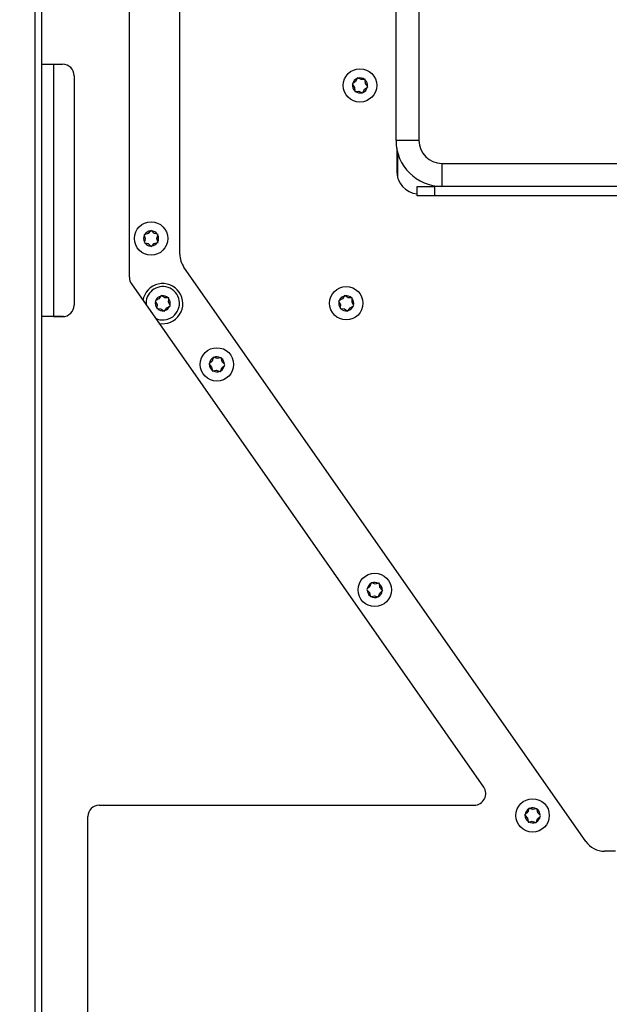
# Paper-space layout 'Sheet2' of a CAD drawing. Units: inches. Extents: x -89 to 201, y 3 to 129.
# Drawn here: x 16 to 22, y 56 to 67 of the extents above; entities that cross this region are included whole.
import ezdxf

# ---------------------------------------------------------------- set-up
doc = ezdxf.new("R2010")
doc.units = ezdxf.units.IN
doc.header["$MEASUREMENT"] = 0
doc.layers.add('FORMAT', color=7, linetype='Continuous')
doc.dimstyles.new('SLDDIMSTYLE4', dxfattribs={"dimtxt": 0.18, "dimasz": 0.48, "dimexe": 0, "dimexo": 0.0625, "dimgap": 0, "dimtad": 0, "dimtih": 1, "dimtoh": 1, "dimdec": 0, "dimrnd": 1e-09, "dimzin": 0, "dimdsep": 46, "dimtxsty": 'Standard', "dimblk1": 'DOT', "dimblk2": 'DOT', "dimsah": 1, "dimcen": 0.09, "dimadec": 0, "dimazin": 0, "dimtfac": 0.48, "dimtdec": 0, "dimtofl": 0, "dimtmove": 0, "dimatfit": 3, "dimldrblk": 'DOT', "dimfxl": 1, "dimfrac": 2, "dimtolj": 1, "dimtzin": 0, "dimarcsym": 0})

# ---------------------------------------------------------------- blocks, each defined once
blk = doc.blocks.new('_Dot')
at = {"color": 0, "linetype": 'ByBlock', "lineweight": -2}
blk.add_line((-0.5, 0), (-1, 0), dxfattribs=at)
at = {"color": 0, "linetype": 'ByBlock', "const_width": 0.5}
blk.add_lwpolyline([(-0.25, 0, 1), (0.25, 0, 1)], format="xyb", close=True, dxfattribs=at)

psp = doc.layouts.new('Sheet2')

# ---------------------------------------------------------------- linework, layer by layer
at = {"color": 7, "linetype": 'Continuous', "lineweight": 25, "ltscale": 12}
for p, q in [((19.807, 65.728), (19.807, 74.228)), ((20.057, 74.228), (20.057, 65.728)), ((15.872, 48.66), (15.872, 71.91)), ((15.947, 66.559), (15.947, 71.985)), ((16.9, 64.237), (16.9, 71.985)), ((17.45, 64.489), (17.45, 71.91)), ((15.947, 63.809), (15.947, 66.559)), ((15.947, 66.559), (16.172, 66.559)), ((16.297, 66.434), (16.297, 63.934)), ((19.335, 66.349), (19.328, 66.345)), ((19.328, 66.345), (19.333, 66.338)), ((19.333, 66.338), (19.354, 66.307)), ((19.366, 66.37), (19.335, 66.349)), ((19.382, 66.404), (19.366, 66.37)), ((19.386, 66.411), (19.382, 66.404)), ((19.393, 66.407), (19.386, 66.411)), ((19.426, 66.391), (19.393, 66.407)), ((19.463, 66.394), (19.426, 66.391)), ((19.471, 66.395), (19.463, 66.394)), ((19.472, 66.387), (19.471, 66.395)), ((19.475, 66.349), (19.472, 66.387)), ((19.496, 66.319), (19.475, 66.349)), ((19.5, 66.312), (19.496, 66.319)), ((19.354, 66.307), (19.357, 66.27)), ((19.357, 66.27), (19.357, 66.262)), ((19.357, 66.262), (19.365, 66.263)), ((19.365, 66.263), (19.402, 66.265)), ((19.402, 66.265), (19.436, 66.249)), ((19.436, 66.249), (19.443, 66.246)), ((19.443, 66.246), (19.447, 66.253)), ((19.447, 66.253), (19.463, 66.286)), ((19.463, 66.286), (19.494, 66.307)), ((19.494, 66.307), (19.5, 66.312)), ((20.057, 65.728), (19.807, 65.728)), ((19.814, 65.645), (19.814, 65.394)), ((19.825, 65.322), (19.825, 65.597)), ((20.307, 65.478), (20.307, 65.228)), ((20.307, 65.478), (30.807, 65.478)), ((20.037, 65.124), (20.037, 65.228)), ((20.037, 65.228), (20.225, 65.228)), ((20.225, 65.228), (20.225, 65.124)), ((30.474, 65.228), (20.225, 65.228)), ((20.225, 65.124), (20.037, 65.124)), ((30.474, 65.124), (20.225, 65.124)), ((17.069, 64.705), (17.061, 64.703)), ((17.061, 64.703), (17.063, 64.695)), ((17.105, 64.715), (17.069, 64.705)), ((17.131, 64.742), (17.105, 64.715)), ((17.136, 64.748), (17.131, 64.742)), ((17.142, 64.742), (17.136, 64.748)), ((17.169, 64.716), (17.142, 64.742)), ((17.205, 64.707), (17.169, 64.716)), ((17.213, 64.705), (17.205, 64.707)), ((17.211, 64.697), (17.213, 64.705)), ((17.064, 64.623), (17.062, 64.615)), ((17.062, 64.615), (17.07, 64.613)), ((17.063, 64.695), (17.073, 64.659)), ((17.073, 64.659), (17.064, 64.623)), ((17.07, 64.613), (17.106, 64.604)), ((17.106, 64.604), (17.133, 64.578)), ((17.144, 64.578), (17.17, 64.605)), ((17.17, 64.605), (17.206, 64.615)), ((17.201, 64.661), (17.211, 64.697)), ((17.212, 64.625), (17.201, 64.661)), ((17.206, 64.615), (17.214, 64.617)), ((17.214, 64.617), (17.212, 64.625)), ((17.133, 64.578), (17.139, 64.573)), ((17.139, 64.573), (17.144, 64.578)), ((21.875, 58.09), (17.495, 64.346)), ((16.922, 64.165), (20.762, 58.682)), ((17.188, 63.985), (17.181, 63.982)), ((17.181, 63.982), (17.185, 63.975)), ((17.185, 63.975), (17.202, 63.942)), ((17.222, 64.002), (17.188, 63.985)), ((17.242, 64.033), (17.222, 64.002)), ((17.247, 64.04), (17.242, 64.033)), ((17.253, 64.036), (17.247, 64.04)), ((17.285, 64.015), (17.253, 64.036)), ((17.322, 64.013), (17.285, 64.015)), ((17.33, 64.013), (17.322, 64.013)), ((17.327, 63.967), (17.329, 64.004)), ((17.344, 63.934), (17.327, 63.967)), ((17.329, 64.004), (17.33, 64.013)), ((19.188, 63.985), (19.181, 63.982)), ((19.181, 63.982), (19.185, 63.975)), ((19.185, 63.975), (19.202, 63.942)), ((19.222, 64.002), (19.188, 63.985)), ((19.242, 64.033), (19.222, 64.002)), ((19.247, 64.04), (19.242, 64.033)), ((19.253, 64.036), (19.247, 64.04)), ((19.285, 64.015), (19.253, 64.036)), ((19.322, 64.013), (19.285, 64.015)), ((19.33, 64.013), (19.322, 64.013)), ((19.327, 63.967), (19.329, 64.004)), ((19.344, 63.934), (19.327, 63.967)), ((19.329, 64.004), (19.33, 64.013)), ((17.202, 63.942), (17.199, 63.904)), ((17.199, 63.904), (17.199, 63.896)), ((17.199, 63.896), (17.207, 63.896)), ((17.207, 63.896), (17.244, 63.894)), ((17.244, 63.894), (17.275, 63.873)), ((17.275, 63.873), (17.282, 63.869)), ((17.282, 63.869), (17.286, 63.875)), ((17.286, 63.875), (17.307, 63.906)), ((17.307, 63.906), (17.34, 63.923)), ((17.34, 63.923), (17.347, 63.927)), ((17.347, 63.927), (17.344, 63.934)), ((19.202, 63.942), (19.199, 63.904)), ((19.199, 63.904), (19.199, 63.896)), ((19.199, 63.896), (19.207, 63.896)), ((19.207, 63.896), (19.244, 63.894)), ((19.244, 63.894), (19.275, 63.873)), ((19.275, 63.873), (19.282, 63.869)), ((19.282, 63.869), (19.286, 63.875)), ((19.286, 63.875), (19.307, 63.906)), ((19.307, 63.906), (19.34, 63.923)), ((19.34, 63.923), (19.347, 63.927)), ((19.347, 63.927), (19.344, 63.934)), ((16.072, 63.809), (15.947, 63.809)), ((15.947, 48.485), (15.947, 63.809)), ((16.172, 63.809), (15.947, 63.809)), ((16.072, 63.809), (16.177, 63.809)), ((16.182, 63.809), (16.177, 63.809)), ((17.801, 63.323), (17.773, 63.298)), ((17.813, 63.358), (17.801, 63.323)), ((17.815, 63.366), (17.813, 63.358)), ((17.823, 63.363), (17.815, 63.366)), ((17.858, 63.352), (17.823, 63.363)), ((17.895, 63.359), (17.858, 63.352)), ((17.903, 63.361), (17.895, 63.359)), ((17.904, 63.353), (17.903, 63.361)), ((17.912, 63.316), (17.904, 63.353)), ((17.936, 63.289), (17.912, 63.316)), ((17.773, 63.298), (17.767, 63.293)), ((17.767, 63.293), (17.772, 63.287)), ((17.772, 63.287), (17.797, 63.259)), ((17.797, 63.259), (17.805, 63.222)), ((17.805, 63.222), (17.806, 63.215)), ((17.806, 63.215), (17.814, 63.216)), ((17.814, 63.216), (17.85, 63.224)), ((17.85, 63.224), (17.886, 63.212)), ((17.886, 63.212), (17.894, 63.209)), ((17.894, 63.209), (17.896, 63.217)), ((17.896, 63.217), (17.908, 63.252)), ((17.908, 63.252), (17.936, 63.277)), ((17.942, 63.283), (17.936, 63.289)), ((17.936, 63.277), (17.942, 63.283)), ((19.494, 60.841), (19.488, 60.835)), ((19.522, 60.866), (19.494, 60.841)), ((19.533, 60.901), (19.522, 60.866)), ((19.536, 60.908), (19.533, 60.901)), ((19.544, 60.906), (19.536, 60.908)), ((19.579, 60.894), (19.544, 60.906)), ((19.615, 60.902), (19.579, 60.894)), ((19.623, 60.903), (19.615, 60.902)), ((19.625, 60.895), (19.623, 60.903)), ((19.632, 60.859), (19.625, 60.895)), ((19.657, 60.831), (19.632, 60.859)), ((19.488, 60.835), (19.493, 60.829)), ((19.493, 60.829), (19.518, 60.802)), ((19.518, 60.802), (19.525, 60.765)), ((19.525, 60.765), (19.527, 60.757)), ((19.527, 60.757), (19.535, 60.759)), ((19.535, 60.759), (19.571, 60.766)), ((19.571, 60.766), (19.607, 60.755)), ((19.607, 60.755), (19.614, 60.752)), ((19.614, 60.752), (19.617, 60.76)), ((19.617, 60.76), (19.629, 60.795)), ((19.629, 60.795), (19.656, 60.82)), ((19.656, 60.82), (19.663, 60.825)), ((19.663, 60.825), (19.657, 60.831)), ((16.572, 58.485), (20.66, 58.485)), ((21.215, 58.383), (21.209, 58.378)), ((21.209, 58.378), (21.214, 58.372)), ((21.214, 58.372), (21.239, 58.344)), ((21.243, 58.408), (21.215, 58.383)), ((21.254, 58.443), (21.243, 58.408)), ((21.257, 58.451), (21.254, 58.443)), ((21.264, 58.448), (21.257, 58.451)), ((21.3, 58.437), (21.264, 58.448)), ((21.336, 58.444), (21.3, 58.437)), ((21.344, 58.446), (21.336, 58.444)), ((21.346, 58.438), (21.344, 58.446)), ((21.353, 58.401), (21.346, 58.438)), ((21.378, 58.374), (21.353, 58.401)), ((21.383, 58.368), (21.378, 58.374)), ((16.447, 52.61), (16.447, 58.36)), ((21.239, 58.344), (21.246, 58.308)), ((21.246, 58.308), (21.248, 58.3)), ((21.248, 58.3), (21.256, 58.301)), ((21.256, 58.301), (21.292, 58.309)), ((21.292, 58.309), (21.327, 58.297)), ((21.327, 58.297), (21.335, 58.295)), ((21.335, 58.295), (21.338, 58.302)), ((21.338, 58.302), (21.349, 58.337)), ((21.349, 58.337), (21.377, 58.362)), ((21.377, 58.362), (21.383, 58.368)), ((22.2, 57.983), (22.08, 57.983))]:
    psp.add_line(p, q, dxfattribs=at)
at = {"color": 8, "linetype": 'Continuous', "lineweight": 25, "ltscale": 12}
for p in [(16.072, 66.559), (16.072, 63.809)]:
    psp.add_line(p, (16.072, 63.809), dxfattribs=at)
at = {"color": 7, "linetype": 'Continuous', "lineweight": 25, "ltscale": 144}
for centre in [(19.414, 66.328), (17.137, 64.66), (19.264, 63.954), (17.854, 63.288), (19.575, 60.83), (21.296, 58.373)]:
    psp.add_circle(centre, 0.182, dxfattribs=at)
for centre, radius, start, end in [((16.172, 66.434), 0.125, 0, 90), ((19.414, 66.328), 0.082, 173.2055, 225.2561), ((19.414, 66.328), 0.082, 113.2055, 165.2561), ((19.414, 66.328), 0.082, 53.2055, 105.2561), ((19.414, 66.328), 0.082, 353.2055, 45.2561), ((19.414, 66.328), 0.082, 233.2055, 285.2561), ((19.414, 66.328), 0.082, 293.2055, 345.2561), ((20.307, 65.728), 0.5, 180, 270), ((20.307, 65.728), 0.25, 180, 270), ((20.064, 65.394), 0.25, 180, 263.7308), ((17.137, 64.66), 0.082, 94.7477, 146.7983), ((17.137, 64.66), 0.082, 34.7477, 86.7983), ((17.137, 64.66), 0.082, 154.7477, 206.7983), ((17.137, 64.66), 0.082, 214.7477, 266.7983), ((17.137, 64.66), 0.082, 274.7477, 326.7983), ((17.137, 64.66), 0.082, 334.7477, 26.7983), ((17.7, 64.489), 0.25, 180, 215), ((17.025, 64.237), 0.125, 180, 215), ((17.264, 63.95), 0.219, 259.1701, 170.8299), ((17.264, 63.954), 0.182, 71.6886, 186.0859), ((17.264, 63.954), 0.182, 243.9141, 71.6886), ((17.264, 63.954), 0.082, 165.6538, 217.7044), ((17.264, 63.954), 0.082, 105.6538, 157.7044), ((17.264, 63.954), 0.082, 45.6538, 97.7044), ((17.264, 63.954), 0.082, 345.6538, 37.7044), ((19.264, 63.954), 0.082, 165.6538, 217.7044), ((19.264, 63.954), 0.082, 105.6538, 157.7044), ((19.264, 63.954), 0.082, 45.6538, 97.7044), ((19.264, 63.954), 0.082, 345.6538, 37.7044), ((16.172, 63.934), 0.125, 270, 0), ((17.264, 63.954), 0.082, 225.6538, 277.7044), ((17.264, 63.954), 0.082, 285.6538, 337.7044), ((19.264, 63.954), 0.082, 225.6538, 277.7044), ((19.264, 63.954), 0.082, 285.6538, 337.7044), ((17.854, 63.288), 0.082, 120.597, 172.6476), ((17.854, 63.288), 0.082, 60.597, 112.6476), ((17.854, 63.288), 0.082, 0.597, 52.6476), ((17.854, 63.288), 0.082, 180.597, 232.6476), ((17.854, 63.288), 0.082, 240.597, 292.6476), ((17.854, 63.288), 0.082, 300.597, 352.6476), ((19.575, 60.83), 0.082, 120.597, 172.6476), ((19.575, 60.83), 0.082, 60.597, 112.6476), ((19.575, 60.83), 0.082, 0.597, 52.6476), ((19.575, 60.83), 0.082, 180.597, 232.6476), ((19.575, 60.83), 0.082, 240.597, 292.6476), ((19.575, 60.83), 0.082, 300.597, 352.6476), ((20.66, 58.61), 0.125, 270, 35), ((16.572, 58.36), 0.125, 90, 180), ((21.296, 58.373), 0.082, 180.597, 232.6476), ((21.296, 58.373), 0.082, 120.597, 172.6476), ((21.296, 58.373), 0.082, 60.597, 112.6476), ((21.296, 58.373), 0.082, 0.597, 52.6476), ((21.296, 58.373), 0.082, 240.597, 292.6476), ((21.296, 58.373), 0.082, 300.597, 352.6476), ((22.08, 58.233), 0.25, 215, 270)]:
    psp.add_arc(centre, radius, start, end, dxfattribs=at)

# ---------------------------------------------------------------- leaders
at = {"layer": 'FORMAT', "ltscale": 12}
psp.add_leader([(39.011, 60.167), (15.704, 80.107)], dimstyle='SLDDIMSTYLE4', dxfattribs=at)

doc.saveas('drawing.dxf')
